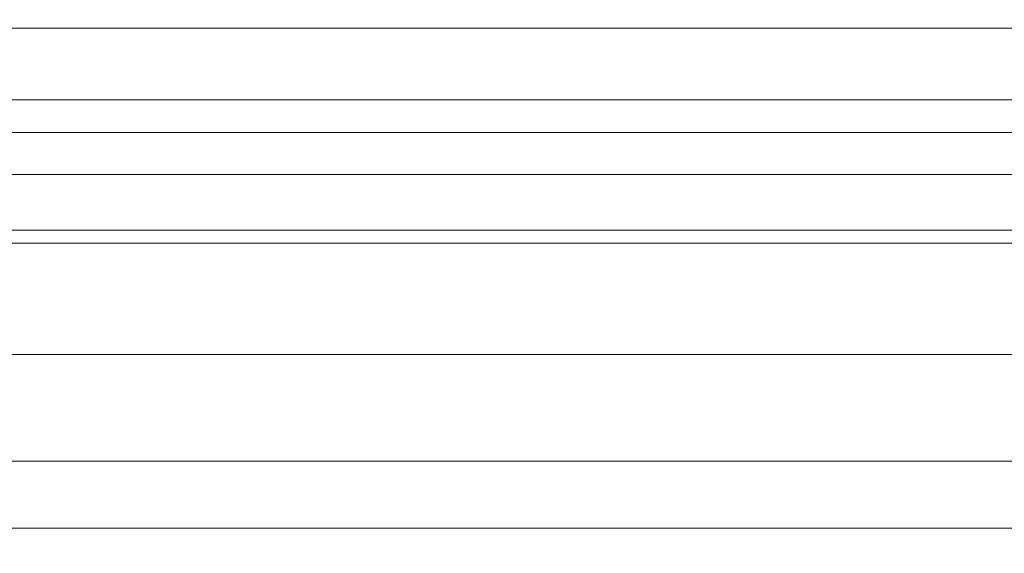
# Model space of a CAD drawing. Units: inches. Extents: x 0 to 204, y 0 to 264.
# Drawn here: x 80 to 88, y 169 to 173 of the extents above; entities that cross this region are included whole.
import ezdxf

# ---------------------------------------------------------------- set-up
doc = ezdxf.new("R2010")
doc.units = ezdxf.units.IN
doc.header["$MEASUREMENT"] = 0
doc.layers.get('0').update_dxf_attribs({"color": 10})

# ---------------------------------------------------------------- blocks, each defined once
blk = doc.blocks.new('BOLIDE79-3D')
at = {"lineweight": 18}
mesh = blk.add_polyface(dxfattribs=at)
corners = [(35.5472, 16.3284, 29.1891), (-35.5475, 16.3284, 29.1891), (-35.5475, 15.9074, 29.8506), (-35.5475, 15.3368, 30.3885), (-35.5475, 14.6516, 30.7697), (-35.5475, 13.8937, 30.9711), (-35.5475, 13.1096, 30.9801), (-35.5475, 12.3474, 30.7963), (-35.5475, 11.6536, 30.4309), (-35.5475, 11.0707, 29.9063), (-35.5475, 10.6346, 29.2547), (35.5472, 10.6346, 29.2547), (35.5472, 11.0707, 29.9063), (35.5472, 11.6536, 30.4309), (35.5472, 12.3474, 30.7963), (35.5472, 13.1096, 30.9801), (35.5472, 13.8937, 30.9711), (35.5472, 14.6516, 30.7697), (35.5472, 15.3368, 30.3885), (35.5472, 15.9074, 29.8506)]
mesh.append_faces([[corners[k] for k in face] for face in [(18, 3, 4, 17), (19, 2, 3, 18), (17, 4, 5, 16), (16, 5, 6, 15), (15, 6, 7, 14), (14, 7, 8, 13), (13, 8, 9, 12)]], dxfattribs={"vtx0": -1, "vtx2": -1})
mesh.append_faces([[corners[k] for k in face] for face in [(0, 1, 2, 19)]], dxfattribs={"vtx2": -1})
mesh.append_faces([[corners[k] for k in face] for face in [(9, 10, 11, 12)]], dxfattribs={"vtx3": -1})
mesh = blk.add_polyface(dxfattribs=at)
corners = [(35.5472, 8.8318, 3.1029), (-35.5475, 8.8318, 3.1029), (-35.5475, 9.6659, 2.8484), (-35.5475, 10.5354, 2.7823), (-35.5475, 11.3984, 2.9079), (-35.5475, 12.2131, 3.2189), (-35.5475, 12.9401, 3.7006), (-35.5475, 13.5443, 4.3294), (35.5472, 13.5443, 4.3294), (35.5472, 12.9401, 3.7006), (35.5472, 12.2131, 3.2189), (35.5472, 11.3984, 2.9079), (35.5472, 10.5354, 2.7823), (35.5472, 9.6659, 2.8484)]
mesh.append_faces([[corners[k] for k in face] for face in [(13, 2, 3, 12), (12, 3, 4, 11), (10, 5, 6, 9), (5, 10, 11, 4)]], dxfattribs={"vtx0": -1, "vtx2": -1})
mesh.append_faces([[corners[k] for k in face] for face in [(0, 1, 2, 13)]], dxfattribs={"vtx2": -1})
mesh.append_faces([[corners[k] for k in face] for face in [(6, 7, 8, 9)]], dxfattribs={"vtx3": -1})
mesh = blk.add_polyface(dxfattribs=at)
corners = [(35.5472, 10.6346, 29.2547), (-35.5475, 10.6346, 29.2547), (-35.5475, 7.7929, 23.7861), (-35.5475, 4.8051, 18.396), (35.5472, 4.8051, 18.396), (35.5472, 7.7929, 23.7861)]
mesh.append_faces([[corners[k] for k in face] for face in [(5, 0, 1, 2), (2, 3, 4, 5)]], dxfattribs={"vtx3": -1})
mesh = blk.add_polyface(dxfattribs=at)
corners = [(35.5472, 7.4826, 4.2543), (-35.5475, 7.4826, 4.2543), (-35.5475, 7.852, 3.7825), (-35.5475, 8.3078, 3.3935), (-35.5475, 8.8318, 3.1029), (35.5472, 8.8318, 3.1029), (35.5472, 8.3078, 3.3935), (35.5472, 7.852, 3.7825)]
mesh.append_faces([[corners[k] for k in face] for face in [(7, 2, 3, 6)]], dxfattribs={"vtx0": -1, "vtx2": -1})
mesh.append_faces([[corners[k] for k in face] for face in [(0, 1, 2, 7)]], dxfattribs={"vtx2": -1})
mesh.append_faces([[corners[k] for k in face] for face in [(3, 4, 5, 6)]], dxfattribs={"vtx3": -1})

msp = doc.modelspace()

# ---------------------------------------------------------------- linework, layer by layer
at = {"lineweight": 18, "invisible_edges": 15}
for points in [[(84.24637, 173.2401, 7.9931), (86.0355, 174.16137, 8.55091), (86.14625, 174.10227, 7.90403)], [(86.14625, 174.10227, 7.90403), (85.17799, 173.54213, 7.52137), (84.24637, 173.2401, 7.9931)], [(86.2355, 173.66863, 7.14268), (87.92657, 173.79975, 6.95004), (86.76772, 173.45723, 6.84163)], [(87.93052, 173.75242, 29.36835), (86.685, 173.63608, 29.17035), (86.33818, 173.23905, 29.86419)], [(84.60961, 172.95089, 7.17335), (86.2355, 173.66863, 7.14268), (85.39111, 173.0016, 6.87421)], [(84.60961, 172.95089, 7.17335), (85.17799, 173.54213, 7.52137), (86.2355, 173.66863, 7.14268)], [(85.12722, 173.20366, 28.49191), (85.43485, 173.23719, 29.00742), (86.43203, 173.70225, 28.62258)], [(86.18994, 173.69077, 28.00148), (85.12722, 173.20366, 28.49191), (86.43203, 173.70225, 28.62258)], [(86.2355, 173.66863, 7.14268), (86.76772, 173.45723, 6.84163), (85.39111, 173.0016, 6.87421)], [(86.43203, 173.70225, 28.62258), (85.43485, 173.23719, 29.00742), (86.685, 173.63608, 29.17035)], [(86.33818, 173.23905, 29.86419), (86.685, 173.63608, 29.17035), (85.43485, 173.23719, 29.00742)], [(85.17799, 173.54213, 7.52137), (84.60961, 172.95089, 7.17335), (83.51813, 172.52711, 7.61139)], [(85.17799, 173.54213, 7.52137), (83.51813, 172.52711, 7.61139), (84.24637, 173.2401, 7.9931)], [(87.14215, 173.40214, 29.86419), (87.43079, 173.43096, 29.94908), (87.94863, 173.53517, 29.90983)], [(86.76772, 173.45723, 6.84163), (86.45901, 172.97244, 6.64103), (85.39111, 173.0016, 6.87421)], [(86.45901, 172.97244, 6.64103), (86.76772, 173.45723, 6.84163), (87.9584, 173.41796, 6.70442)], [(86.93183, 173.32079, 29.95711), (87.39121, 173.35998, 29.98416), (87.43079, 173.43096, 29.94908)], [(87.14215, 173.40214, 29.86419), (86.93183, 173.32079, 29.95711), (87.43079, 173.43096, 29.94908)], [(87.43079, 173.43096, 29.94908), (87.39121, 173.35998, 29.98416), (87.95578, 173.4494, 29.97634)], [(84.34142, 173.3761, 8.55091), (84.24637, 173.2401, 7.9931), (83.14415, 172.43742, 8.16073)], [(86.86452, 173.23212, 29.99007), (87.18607, 173.18567, 30), (87.39121, 173.35998, 29.98416)], [(86.86452, 173.23212, 29.99007), (87.39121, 173.35998, 29.98416), (86.93183, 173.32079, 29.95711)], [(86.21695, 173.15169, 29.92489), (86.93183, 173.32079, 29.95711), (86.33818, 173.23905, 29.86419)], [(86.93183, 173.32079, 29.95711), (86.21695, 173.15169, 29.92489), (86.4291, 173.16023, 29.96962)], [(86.4291, 173.16023, 29.96962), (86.86452, 173.23212, 29.99007), (86.93183, 173.32079, 29.95711)], [(83.51813, 172.52711, 7.61139), (83.14415, 172.43742, 8.16073), (84.24637, 173.2401, 7.9931)], [(84.02865, 172.26522, 29.30887), (85.43485, 173.23719, 29.00742), (83.92158, 172.40093, 28.6455)], [(85.12722, 173.20366, 28.49191), (83.92158, 172.40093, 28.6455), (85.43485, 173.23719, 29.00742)], [(83.92158, 172.40093, 28.6455), (85.12722, 173.20366, 28.49191), (84.60072, 172.95412, 28.00148)], [(85.43485, 173.23719, 29.00742), (84.02865, 172.26522, 29.30887), (84.84963, 172.54905, 29.86419)], [(86.11643, 172.99674, 29.99078), (86.86452, 173.23212, 29.99007), (86.4291, 173.16023, 29.96962)], [(86.86452, 173.23212, 29.99007), (86.11643, 172.99674, 29.99078), (86.40753, 173.02774, 30)], [(86.21695, 173.15169, 29.92489), (85.5939, 172.89405, 29.86419), (85.8999, 172.98284, 29.96144)], [(86.4291, 173.16023, 29.96962), (86.21695, 173.15169, 29.92489), (85.8999, 172.98284, 29.96144)], [(85.8999, 172.98284, 29.96144), (86.11643, 172.99674, 29.99078), (86.4291, 173.16023, 29.96962)], [(84.08016, 172.28358, 6.93793), (84.60961, 172.95089, 7.17335), (85.39111, 173.0016, 6.87421)], [(84.08016, 172.28358, 6.93793), (85.39111, 173.0016, 6.87421), (84.80631, 172.35711, 6.70852)], [(86.45901, 172.97244, 6.64103), (84.80631, 172.35711, 6.70852), (85.39111, 173.0016, 6.87421)], [(84.80631, 172.35711, 6.70852), (86.45901, 172.97244, 6.64103), (85.24475, 172.18844, 6.56777)], [(85.6868, 172.69365, 30), (86.11643, 172.99674, 29.99078), (85.23984, 172.62987, 29.98036)], [(85.23984, 172.62987, 29.98036), (86.11643, 172.99674, 29.99078), (85.8999, 172.98284, 29.96144)], [(85.8999, 172.98284, 29.96144), (85.23986, 172.72025, 29.92683), (85.23984, 172.62987, 29.98036)], [(85.23986, 172.72025, 29.92683), (85.8999, 172.98284, 29.96144), (85.5939, 172.89405, 29.86419)], [(86.67914, 172.64401, 6.53239), (85.24475, 172.18844, 6.56777), (86.45901, 172.97244, 6.64103)], [(87.99403, 172.99072, 6.55178), (86.67914, 172.64401, 6.53239), (86.45901, 172.97244, 6.64103)], [(84.60961, 172.95089, 7.17335), (83.19818, 171.89654, 7.22724), (83.51813, 172.52711, 7.61139)], [(83.19818, 171.89654, 7.22724), (84.60961, 172.95089, 7.17335), (84.08016, 172.28358, 6.93793)], [(88.01419, 172.74886, 29.96869), (87.19657, 172.89195, 30), (86.74545, 172.35322, 29.92986)], [(86.49855, 172.75036, 30), (85.86112, 172.21141, 29.97636), (86.74545, 172.35322, 29.92986)], [(85.23984, 172.62987, 29.98036), (85.23986, 172.72025, 29.92683), (84.65365, 172.35913, 29.93489)], [(84.65365, 172.35913, 29.93489), (85.23986, 172.72025, 29.92683), (84.84963, 172.54905, 29.86419)], [(84.71283, 172.31103, 29.98107), (85.23984, 172.62987, 29.98036), (84.65365, 172.35913, 29.93489)], [(84.96606, 172.35957, 30), (85.23984, 172.62987, 29.98036), (84.71283, 172.31103, 29.98107)], [(85.24475, 172.18844, 6.56777), (86.67914, 172.64401, 6.53239), (86.39429, 172.16794, 6.5)], [(82.3039, 171.46451, 7.95693), (83.14415, 172.43742, 8.16073), (83.51813, 172.52711, 7.61139)], [(82.3039, 171.46451, 7.95693), (83.51813, 172.52711, 7.61139), (82.37238, 171.21247, 7.47381)], [(82.37238, 171.21247, 7.47381), (83.51813, 172.52711, 7.61139), (83.19818, 171.89654, 7.22724)], [(82.87547, 172.21956, 8.55091), (83.14415, 172.43742, 8.16073), (82.3039, 171.46451, 7.95693)], [(86.74545, 172.35322, 29.92986), (87.3776, 172.03615, 29.72601), (88.03847, 172.45773, 29.87607)], [(83.92158, 172.40093, 28.6455), (83.22553, 171.86917, 28.00148), (82.66754, 171.19384, 28.43034)], [(83.92158, 172.40093, 28.6455), (82.66754, 171.19384, 28.43034), (82.74631, 171.13157, 28.95962)], [(82.74631, 171.13157, 28.95962), (84.02865, 172.26522, 29.30887), (83.92158, 172.40093, 28.6455)], [(83.69516, 171.39908, 6.68476), (84.80631, 172.35711, 6.70852), (85.24475, 172.18844, 6.56777)], [(84.08016, 172.28358, 6.93793), (84.80631, 172.35711, 6.70852), (83.69516, 171.39908, 6.68476)], [(84.65365, 172.35913, 29.93489), (84.20559, 172.04094, 29.86419), (84.23371, 172.07024, 29.92342)], [(84.22625, 171.9915, 29.96778), (84.65365, 172.35913, 29.93489), (84.23371, 172.07024, 29.92342)], [(84.65365, 172.35913, 29.93489), (84.22625, 171.9915, 29.96778), (84.71283, 172.31103, 29.98107)], [(86.51883, 171.84093, 29.72601), (86.74545, 172.35322, 29.92986), (85.74421, 171.79621, 29.88164)], [(85.86112, 172.21141, 29.97636), (85.74421, 171.79621, 29.88164), (86.74545, 172.35322, 29.92986)], [(82.74631, 171.13157, 28.95962), (82.87616, 171.02892, 29.47229), (84.02865, 172.26522, 29.30887)], [(84.02865, 172.26522, 29.30887), (82.87616, 171.02892, 29.47229), (83.56154, 171.53283, 29.86419)], [(84.08016, 172.28358, 6.93793), (83.69516, 171.39908, 6.68476), (83.00337, 171.20998, 6.91647)], [(83.19818, 171.89654, 7.22724), (84.08016, 172.28358, 6.93793), (83.00337, 171.20998, 6.91647)], [(84.71283, 172.31103, 29.98107), (84.22625, 171.9915, 29.96778), (84.34239, 171.86753, 30)], [(85.24475, 172.18844, 6.56777), (84.00525, 171.0887, 6.54058), (83.69516, 171.39908, 6.68476)], [(85.24475, 172.18844, 6.56777), (84.92418, 171.35673, 6.5), (84.00525, 171.0887, 6.54058)], [(84.74515, 171.35704, 29.94434), (85.74421, 171.79621, 29.88164), (85.86112, 172.21141, 29.97636)], [(85.86112, 172.21141, 29.97636), (85.11891, 172.11084, 30), (84.74515, 171.35704, 29.94434)], [(83.61419, 171.48013, 29.95155), (84.23371, 172.07024, 29.92342), (83.56154, 171.53283, 29.86419)], [(84.23371, 172.07024, 29.92342), (83.61419, 171.48013, 29.95155), (84.22625, 171.9915, 29.96778)], [(83.61419, 171.48013, 29.95155), (83.91015, 171.65575, 29.98969), (84.22625, 171.9915, 29.96778)], [(83.91015, 171.65575, 29.98969), (84.34239, 171.86753, 30), (84.22625, 171.9915, 29.96778)], [(87.28975, 172.01618, 29.72601), (87.61249, 170.81461, 28.68345), (88.12546, 171.41435, 29.06831)], [(82.14247, 170.48613, 7.17335), (82.37238, 171.21247, 7.47381), (83.19818, 171.89654, 7.22724)], [(83.00337, 171.20998, 6.91647), (82.14247, 170.48613, 7.17335), (83.19818, 171.89654, 7.22724)], [(86.51883, 171.84093, 29.72601), (87.02268, 170.52677, 28.5831), (87.61249, 170.81461, 28.68345)], [(85.74421, 171.79621, 29.88164), (84.74515, 171.35704, 29.94434), (84.68805, 170.98681, 29.85007)], [(85.74421, 171.79621, 29.88164), (84.68805, 170.98681, 29.85007), (85.13444, 171.07702, 29.72601)], [(83.91015, 171.65575, 29.98969), (83.61419, 171.48013, 29.95155), (83.47254, 171.23174, 29.98758)], [(83.91015, 171.65575, 29.98969), (83.47254, 171.23174, 29.98758), (83.71873, 171.37549, 30)], [(84.52198, 171.6399, 30), (83.92974, 170.83113, 29.98101), (84.74515, 171.35704, 29.94434)], [(83.56154, 171.53283, 29.86419), (83.02348, 170.86118, 29.92342), (83.61419, 171.48013, 29.95155)], [(81.71752, 170.75473, 8.55091), (82.3039, 171.46451, 7.95693), (81.47016, 170.25468, 8.13899)], [(81.55069, 169.91832, 7.52137), (81.47016, 170.25468, 8.13899), (82.3039, 171.46451, 7.95693)], [(81.55069, 169.91832, 7.52137), (82.3039, 171.46451, 7.95693), (82.37238, 171.21247, 7.47381)], [(83.61419, 171.48013, 29.95155), (83.02348, 170.86118, 29.92342), (83.10224, 170.86856, 29.96778)], [(83.47254, 171.23174, 29.98758), (83.61419, 171.48013, 29.95155), (83.10224, 170.86856, 29.96778)], [(87.02268, 170.52677, 28.5831), (85.82664, 171.45897, 29.72601), (86.14753, 170.25456, 28.7231)], [(83.69516, 171.39908, 6.68476), (82.73606, 170.28886, 6.70852), (83.00337, 171.20998, 6.91647)], [(82.73606, 170.28886, 6.70852), (83.69516, 171.39908, 6.68476), (82.90431, 169.85026, 6.56777)], [(83.69516, 171.39908, 6.68476), (84.00525, 171.0887, 6.54058), (82.90431, 169.85026, 6.56777)], [(84.74515, 171.35704, 29.94434), (83.92974, 170.83113, 29.98101), (84.26195, 170.8426, 29.9248)], [(84.26195, 170.8426, 29.9248), (84.68805, 170.98681, 29.85007), (84.74515, 171.35704, 29.94434)], [(84.32867, 171.3464, 6.5), (84.39877, 171.2857, 3.57375), (84.27983, 171.24941, 3.25)], [(84.46126, 171.40132, 6.5), (84.52252, 171.27331, 3.25), (84.39877, 171.2857, 3.57375)], [(84.63907, 171.23749, 2.92625), (84.52252, 171.27331, 3.25), (84.59384, 171.3464, 6.5)], [(84.16828, 171.22445, 3.73563), (84.19609, 171.29148, 6.5), (84.27983, 171.24941, 3.25)], [(84.39877, 171.2857, 3.57375), (84.37287, 171.11471), (84.27983, 171.24941, 3.25)], [(84.46126, 171.15132), (84.39877, 171.2857, 3.57375), (84.52252, 171.27331, 3.25)], [(84.54964, 171.11471), (84.52252, 171.27331, 3.25), (84.63907, 171.23749, 2.92625)], [(84.75588, 171.20252, 3.25), (84.63907, 171.23749, 2.92625), (84.72642, 171.29148, 6.5)], [(81.55069, 169.91832, 7.52137), (82.37238, 171.21247, 7.47381), (82.14247, 170.48613, 7.17335)], [(82.74631, 171.13157, 28.95962), (82.66754, 171.19384, 28.43034), (81.78254, 169.69502, 28.6455)], [(81.78254, 169.69502, 28.6455), (82.66754, 171.19384, 28.43034), (82.13925, 170.49502, 28.00148)], [(82.14247, 170.48613, 7.17335), (83.00337, 171.20998, 6.91647), (82.09101, 169.70468, 6.87421)], [(83.00337, 171.20998, 6.91647), (82.73606, 170.28886, 6.70852), (82.09101, 169.70468, 6.87421)], [(83.22609, 170.7523, 30), (83.47254, 171.23174, 29.98758), (83.10224, 170.86856, 29.96778)], [(84.06351, 171.23657, 6.5), (84.16828, 171.22445, 3.73563), (84.08272, 171.14865, 3.25)], [(84.16828, 171.22445, 3.73563), (84.19609, 171.04148), (84.08272, 171.14865, 3.25)], [(84.28448, 171.07809), (84.16828, 171.22445, 3.73563), (84.27983, 171.24941, 3.25)], [(84.63803, 171.07809), (84.63907, 171.23749, 2.92625), (84.75588, 171.20252, 3.25)], [(84.72642, 171.04148), (84.75588, 171.20252, 3.25), (84.84267, 171.12609, 2.834)], [(84.859, 171.23657, 6.5), (84.84267, 171.12609, 2.834), (84.75588, 171.20252, 3.25)], [(81.78254, 169.69502, 28.6455), (81.9393, 169.62217, 29.30887), (82.74631, 171.13157, 28.95962)], [(81.9393, 169.62217, 29.30887), (82.87616, 171.02892, 29.47229), (82.74631, 171.13157, 28.95962)], [(83.97812, 171.04781, 3.25), (83.93093, 171.18165, 6.5), (84.08272, 171.14865, 3.25)], [(83.97812, 171.04781, 3.25), (84.08272, 171.14865, 3.25), (84.1077, 171.00487)], [(84.81481, 171.00487), (84.84267, 171.12609, 2.834), (84.936, 171.05781, 3.25)], [(84.99159, 171.18165, 6.5), (84.936, 171.05781, 3.25), (84.84267, 171.12609, 2.834)], [(82.90431, 169.85026, 6.56777), (84.00525, 171.0887, 6.54058), (83.73633, 170.17002, 6.5)], [(83.87601, 171.04907, 6.5), (83.97812, 171.04781, 3.25), (83.89907, 170.95181, 3.57375)], [(83.89907, 170.95181, 3.57375), (83.97812, 171.04781, 3.25), (84.07109, 170.91648)], [(84.8582, 170.90012), (84.936, 171.05781, 3.25), (85.01617, 170.9569, 3.47081)], [(84.936, 171.05781, 3.25), (85.0465, 171.04907, 6.5), (85.01617, 170.9569, 3.47081)], [(86.14753, 170.25456, 28.7231), (85.13444, 171.07702, 29.72601), (85.46611, 170.12652, 28.99086)], [(81.9393, 169.62217, 29.30887), (82.54408, 170.24572, 29.86419), (82.87616, 171.02892, 29.47229)], [(84.68805, 170.98681, 29.85007), (84.26195, 170.8426, 29.9248), (84.1141, 170.39918, 29.84514)], [(84.68805, 170.98681, 29.85007), (84.1141, 170.39918, 29.84514), (84.57514, 170.51826, 29.72601)], [(83.05281, 170.88928, 29.86419), (82.73419, 170.44152, 29.93489), (83.02348, 170.86118, 29.92342)], [(83.82109, 170.91648, 6.5), (83.89907, 170.95181, 3.57375), (83.86317, 170.83275, 3.25)], [(83.86317, 170.83275, 3.25), (83.89907, 170.95181, 3.57375), (84.03448, 170.82809)], [(85.06679, 170.835, 3.45226), (84.90159, 170.79537), (85.01617, 170.9569, 3.47081)], [(85.06679, 170.835, 3.45226), (85.01617, 170.9569, 3.47081), (85.10142, 170.91648, 6.5)], [(82.73419, 170.44152, 29.93489), (82.78223, 170.38229, 29.98107), (83.10224, 170.86856, 29.96778)], [(83.10224, 170.86856, 29.96778), (83.02348, 170.86118, 29.92342), (82.73419, 170.44152, 29.93489)], [(82.78223, 170.38229, 29.98107), (83.22609, 170.7523, 30), (83.10224, 170.86856, 29.96778)], [(83.92974, 170.83113, 29.98101), (83.45354, 170.57249, 30), (83.75241, 170.33624, 29.93839)], [(83.75241, 170.33624, 29.93839), (84.26195, 170.8426, 29.9248), (83.92974, 170.83113, 29.98101)], [(84.1141, 170.39918, 29.84514), (84.26195, 170.8426, 29.9248), (83.75241, 170.33624, 29.93839)], [(83.81651, 170.65132, 3.76342), (83.75601, 170.75936, 6.5), (83.86317, 170.83275, 3.25)], [(83.86317, 170.83275, 3.25), (83.99787, 170.73971), (83.81651, 170.65132, 3.76342)], [(85.106, 170.65132, 3.76341), (85.06679, 170.835, 3.45226), (85.15634, 170.7839, 6.5)], [(87.69953, 169.55427, 27.38466), (87.61249, 170.81461, 28.68345), (87.02268, 170.52677, 28.5831)], [(87.61249, 170.81461, 28.68345), (87.69953, 169.55427, 27.38466), (88.20729, 170.433, 28.23771)], [(83.81651, 170.65132, 3.76341), (83.85572, 170.46763, 3.45226), (83.76617, 170.51874, 6.5)], [(85.05934, 170.46989, 3.25), (84.92464, 170.56293), (85.106, 170.65132, 3.76341)], [(85.106, 170.65132, 3.76341), (85.1665, 170.54328, 6.5), (85.05934, 170.46989, 3.25)], [(82.41279, 169.78228, 4), (82.84581, 169.53228, 4), (82.84581, 170.53228, 4), (82.49225, 170.38583, 4)], [(82.84581, 169.53228), (82.41279, 169.78228), (82.84581, 170.53228)], [(83.27082, 169.7071, 29.94937), (83.75241, 170.33624, 29.93839), (83.45354, 170.57249, 30)], [(83.85572, 170.46763, 3.45226), (84.02092, 170.50726), (83.90634, 170.34574, 3.47081)], [(84.57514, 170.51826, 29.72601), (84.92703, 169.69234, 29.05181), (85.46611, 170.12652, 28.99086)], [(87.02268, 170.52677, 28.5831), (86.14753, 170.25456, 28.7231), (86.95263, 169.41838, 27.56934)], [(87.02268, 170.52677, 28.5831), (86.95263, 169.41838, 27.56934), (87.69953, 169.55427, 27.38466)], [(82.14247, 170.48613, 7.17335), (82.09101, 169.70468, 6.87421), (81.42317, 168.86093, 7.14268)], [(81.55069, 169.91832, 7.52137), (82.14247, 170.48613, 7.17335), (81.42317, 168.86093, 7.14268)], [(82.73419, 170.44152, 29.93489), (82.54408, 170.24572, 29.86419), (82.3725, 169.85565, 29.92683)], [(82.46289, 169.85559, 29.98036), (82.73419, 170.44152, 29.93489), (82.3725, 169.85565, 29.92683)], [(82.46289, 169.85559, 29.98036), (82.78223, 170.38229, 29.98107), (82.73419, 170.44152, 29.93489)], [(83.85572, 170.46763, 3.45226), (83.90634, 170.34574, 3.47081), (83.82109, 170.38615, 6.5)], [(85.05934, 170.46989, 3.25), (85.02344, 170.35083, 3.57375), (84.88803, 170.47454)], [(85.10142, 170.38615, 6.5), (85.02344, 170.35083, 3.57375), (85.05934, 170.46989, 3.25)], [(82.46289, 169.85559, 29.98036), (82.73345, 170.1291, 30), (82.78223, 170.38229, 29.98107)], [(84.1141, 170.39918, 29.84514), (83.66579, 169.80657, 29.84347), (84.01584, 169.9595, 29.72601)], [(83.75241, 170.33624, 29.93839), (83.66579, 169.80657, 29.84347), (84.1141, 170.39918, 29.84514)], [(83.98651, 170.24482, 3.25), (83.87601, 170.25357, 6.5), (83.90634, 170.34574, 3.47081)], [(84.06431, 170.40251), (83.98651, 170.24482, 3.25), (83.90634, 170.34574, 3.47081)], [(85.02344, 170.35083, 3.57375), (84.94439, 170.25482, 3.25), (84.85142, 170.38615)], [(85.0465, 170.25357, 6.5), (84.94439, 170.25482, 3.25), (85.02344, 170.35083, 3.57375)], [(87.14039, 170.32959, 4), (87.26098, 169.41361, 4), (87.8234, 170.14658, 4), (87.5198, 170.37954, 4)], [(82.73606, 170.28886, 6.70852), (82.11914, 168.63675, 6.64103), (82.09101, 169.70468, 6.87421)], [(82.11914, 168.63675, 6.64103), (82.73606, 170.28886, 6.70852), (82.90431, 169.85026, 6.56777)], [(83.75241, 170.33624, 29.93839), (83.27082, 169.7071, 29.94937), (83.66579, 169.80657, 29.84347)], [(84.1077, 170.29776), (84.07985, 170.17655, 2.834), (83.98651, 170.24482, 3.25)], [(84.94439, 170.25482, 3.25), (84.83979, 170.15399, 3.25), (84.81481, 170.29776)], [(87.26098, 169.41361, 4), (87.14039, 170.32959, 4), (86.89039, 169.89658, 4)], [(87.14039, 170.32959), (87.8234, 170.14658), (87.26098, 169.41361), (86.89039, 169.89658)], [(80.93062, 169.0614, 8.55091), (81.47016, 170.25468, 8.13899), (80.98962, 168.9506, 7.90403)], [(80.98962, 168.9506, 7.90403), (81.47016, 170.25468, 8.13899), (81.55069, 169.91832, 7.52137)], [(83.93093, 170.12099, 6.5), (83.98651, 170.24482, 3.25), (84.07985, 170.17655, 2.834)], [(84.19609, 170.26115), (84.16663, 170.10012, 3.25), (84.07985, 170.17655, 2.834)], [(84.28448, 170.22454), (84.28344, 170.06515, 2.92625), (84.16663, 170.10012, 3.25)], [(84.63803, 170.22454), (84.75423, 170.07818, 3.73563), (84.64268, 170.05323, 3.25)], [(84.75423, 170.07818, 3.73563), (84.72642, 170.26115), (84.83979, 170.15399, 3.25)], [(84.94439, 170.25482, 3.25), (84.99159, 170.12099, 6.5), (84.83979, 170.15399, 3.25)], [(85.46611, 170.12652, 28.99086), (86.36225, 169.44673, 27.95185), (86.14753, 170.25456, 28.7231)], [(86.14753, 170.25456, 28.7231), (86.36225, 169.44673, 27.95185), (86.95263, 169.41838, 27.56934)], [(84.06351, 170.06607, 6.5), (84.07985, 170.17655, 2.834), (84.16663, 170.10012, 3.25)], [(84.37287, 170.18793), (84.39999, 170.02933, 3.25), (84.28344, 170.06515, 2.92625)], [(84.46126, 170.15132), (84.52374, 170.01694, 3.57375), (84.39999, 170.02933, 3.25)], [(84.52374, 170.01694, 3.57375), (84.54964, 170.18793), (84.64268, 170.05323, 3.25)], [(84.859, 170.06607, 6.5), (84.75423, 170.07818, 3.73563), (84.83979, 170.15399, 3.25)], [(84.92703, 169.69234, 29.05181), (85.73365, 169.35863, 28.30727), (85.46611, 170.12652, 28.99086)], [(86.36225, 169.44673, 27.95185), (85.46611, 170.12652, 28.99086), (85.73365, 169.35863, 28.30727)], [(84.16663, 170.10012, 3.25), (84.28344, 170.06515, 2.92625), (84.19609, 170.01115, 6.5)], [(84.28344, 170.06515, 2.92625), (84.39999, 170.02933, 3.25), (84.32867, 169.95624, 6.5)], [(84.59384, 169.95624, 6.5), (84.52374, 170.01694, 3.57375), (84.64268, 170.05323, 3.25)], [(84.75423, 170.07818, 3.73563), (84.72642, 170.01115, 6.5), (84.64268, 170.05323, 3.25)], [(82.98203, 169.97602, 30), (82.82905, 169.16257, 29.97928), (83.27082, 169.7071, 29.94937)], [(84.83732, 168.94561, 28.7231), (84.92703, 169.69234, 29.05181), (84.01584, 169.9595, 29.72601)], [(84.46126, 169.90132, 6.5), (84.39999, 170.02933, 3.25), (84.52374, 170.01694, 3.57375)], [(81.04332, 168.47317, 7.48977), (80.98962, 168.9506, 7.90403), (81.55069, 169.91832, 7.52137)], [(81.42317, 168.86093, 7.14268), (81.04332, 168.47317, 7.48977), (81.55069, 169.91832, 7.52137)], [(82.46289, 169.85559, 29.98036), (82.10928, 169.19587, 29.96144), (82.09517, 168.97935, 29.99078)], [(82.46289, 169.85559, 29.98036), (82.09517, 168.97935, 29.99078), (82.39867, 169.4087, 30)], [(82.46289, 169.85559, 29.98036), (82.3725, 169.85565, 29.92683), (82.10928, 169.19587, 29.96144)], [(82.10928, 169.19587, 29.96144), (82.3725, 169.85565, 29.92683), (82.19836, 169.50178, 29.86419)], [(82.90431, 169.85026, 6.56777), (82.44735, 168.41631, 6.53239), (82.11914, 168.63675, 6.64103)], [(82.9237, 168.70069, 6.5), (82.44735, 168.41631, 6.53239), (82.90431, 169.85026, 6.56777)], [(83.24572, 169.22777, 29.87658), (83.63322, 169.26767, 29.72601), (83.66579, 169.80657, 29.84347)], [(83.66579, 169.80657, 29.84347), (83.27082, 169.7071, 29.94937), (83.24572, 169.22777, 29.87658)], [(81.78254, 169.69502, 28.6455), (81.33772, 168.43693, 28.68478), (81.45273, 168.40159, 29.17035)], [(81.40107, 168.90651, 28.00148), (81.33772, 168.43693, 28.68478), (81.78254, 169.69502, 28.6455)], [(81.42317, 168.86093, 7.14268), (82.09101, 169.70468, 6.87421), (81.63405, 168.3285, 6.84163)], [(81.78254, 169.69502, 28.6455), (81.45273, 168.40159, 29.17035), (81.9393, 169.62217, 29.30887)], [(82.11914, 168.63675, 6.64103), (81.63405, 168.3285, 6.84163), (82.09101, 169.70468, 6.87421)], [(83.27082, 169.7071, 29.94937), (82.82905, 169.16257, 29.97928), (83.24572, 169.22777, 29.87658)], [(84.83732, 168.94561, 28.7231), (85.64494, 168.73011, 27.95185), (84.92703, 169.69234, 29.05181)], [(84.92703, 169.69234, 29.05181), (85.64494, 168.73011, 27.95185), (85.73365, 169.35863, 28.30727)], [(81.45273, 168.40159, 29.17035), (81.85265, 168.75784, 29.86419), (81.9393, 169.62217, 29.30887)], [(82.10928, 169.19587, 29.96144), (82.19836, 169.50178, 29.86419), (81.94013, 168.87898, 29.92489)], [(87.4854, 168.83274, 26.60335), (87.69953, 169.55427, 27.38466), (86.95263, 169.41838, 27.56934)], [(87.69953, 169.55427, 27.38466), (87.4854, 168.83274, 26.60335), (87.92328, 168.76838, 26.30053)], [(88.33038, 168.9567, 26.46737), (87.69953, 169.55427, 27.38466), (87.92328, 168.76838, 26.30053)], [(86.36225, 169.44673, 27.95185), (85.73365, 169.35863, 28.30727), (86.4448, 168.34866, 26.93489)], [(87.05508, 168.53315, 26.55034), (86.95263, 169.41838, 27.56934), (86.36225, 169.44673, 27.95185)], [(86.4448, 168.34866, 26.93489), (87.05508, 168.53315, 26.55034), (86.36225, 169.44673, 27.95185)], [(85.73365, 169.35863, 28.30727), (85.64494, 168.73011, 27.95185), (86.4448, 168.34866, 26.93489)], [(87.05508, 168.53315, 26.55034), (87.4854, 168.83274, 26.60335), (86.95263, 169.41838, 27.56934)]]:
    msp.add_3dface(points, dxfattribs=at)

# ---------------------------------------------------------------- block references
msp.add_blockref('BOLIDE79-3D', (60.01115, 161.20053))

doc.saveas('drawing.dxf')
